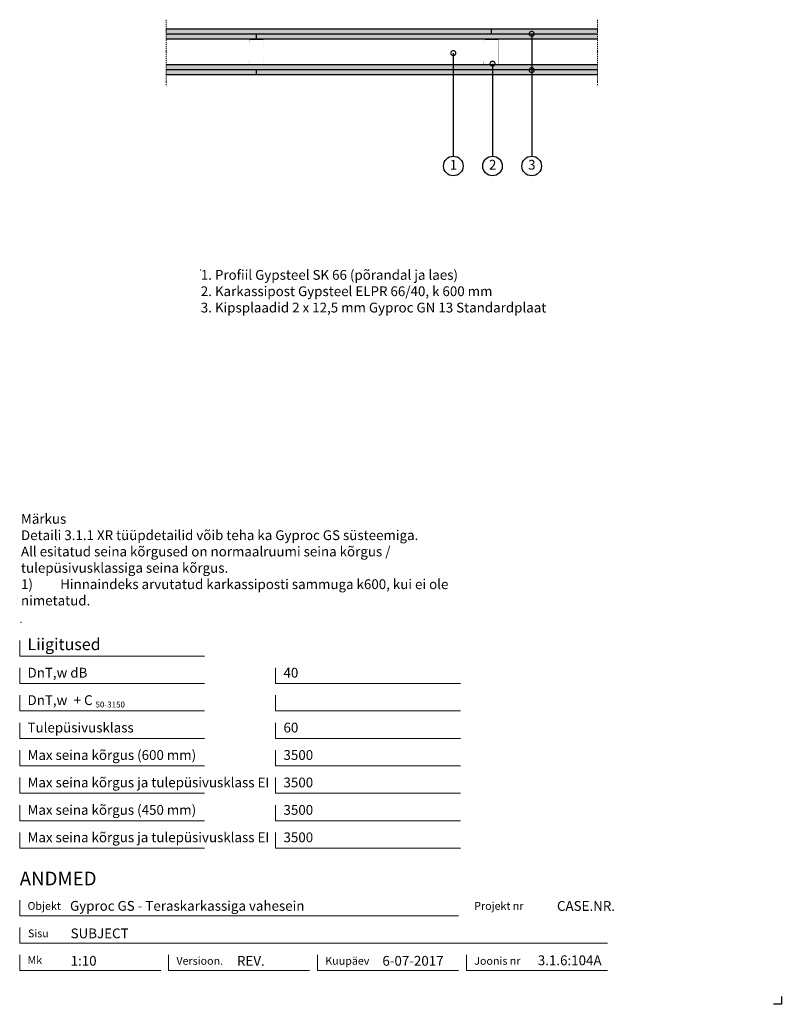
# Model space of a CAD drawing. Units: millimetres. Extents: x 120 to 2064, y 196 to 2707.
import ezdxf
from ezdxf.enums import TextEntityAlignment as Align

# ---------------------------------------------------------------- set-up
doc = ezdxf.new("R2010")
doc.units = ezdxf.units.MM
doc.header["$LTSCALE"] = 2
doc.header["$PDSIZE"] = 1
doc.linetypes.add('DASHDOT', pattern=[25.4, 12.7, -6.35, 0, -6.35])
for name, color, linetype, lineweight in [('Gyproc_Dimensions', 8, 'Continuous', 13), ('Gyproc_Hatch', 8, 'Continuous', 13), ('Gyproc_Other Components', 1, 'Continuous', 25), ('Gyproc_Plasterboards', 1, 'Continuous', 25), ('Gyproc_Steelprofiles', 3, 'Continuous', 35), ('Gyproc_TXT_SF', 1, 'Continuous', 25)]:
    doc.layers.add(name, color=color, linetype=linetype, lineweight=lineweight)
doc.styles.add('Gyproc TXT', font='arial.ttf')
doc.styles.add('Gyproc TXT 10', font='arial.ttf', dxfattribs={"height": 25})
doc.styles.add('ISO', font='iso.shx')
doc.dimstyles.new('Gyproc DIM 10', dxfattribs={"dimscale": 10, "dimtxt": 2, "dimasz": 2.5, "dimexe": 1.25, "dimexo": 0.625, "dimtad": 1, "dimtxsty": 'Gyproc TXT', "dimblk": 'OBLIQUE', "dimcen": 2.5, "dimclrd": 8, "dimclre": 8, "dimadec": 0, "dimazin": 0, "dimtfac": 1, "dimtmove": 1, "dimatfit": 3, "dimldrblk": 'DOTSMALL', "dimfxl": 1, "dimarcsym": 0})

# ---------------------------------------------------------------- blocks, each defined once
blk = doc.blocks.new('_DotSmall')
at = {"color": 0, "linetype": 'ByBlock', "const_width": 0.5}
blk.add_lwpolyline([(-0.0625, 0, 1), (0.0625, 0, 1)], format="xyb", close=True, dxfattribs=at)
blk = doc.blocks.new('_Oblique')
at = {"color": 0, "lineweight": -2}
blk.add_line((-0.5, -0.5), (0.5, 0.5), dxfattribs=at)

msp = doc.modelspace()

# ---------------------------------------------------------------- hatches: boundary and pattern name
at = {"layer": 'Gyproc_Hatch'}
h = msp.add_hatch(dxfattribs=at)
h.set_pattern_fill('AR-SAND', color=256, scale=0.2, style=0)
h.set_pattern_definition([(37.5, (2916.983, 1725.015), (-0.320006, 9.788265), [0, -7.7216, 0, -8.636, 0, -8.255]), (7.5, (2916.983, 1725.015), (8.990466, 14.3365), [0, -4.1656, 0, -6.9596, 0, -2.667]), (327.5, (2910.735, 1725.015), (15.819847, 0.028744), [0, -2.54, 0, -9.144, 0, -11.938]), (317.5, (2910.735, 1725.015), (15.27113, 4.45859), [0, -1.27, 0, -5.9944, 0, -6.858])])
h.paths.add_polyline_path([(494.4, 2682.9), (494.4, 2670.4), (1324.5, 2670.4), (1324.5, 2682.9)])
h.paths.add_polyline_path([(1594.4, 2670.4), (1594.4, 2682.9), (1324.5, 2682.9), (1324.5, 2670.4)])
h.paths.add_polyline_path([(1594.4, 2657.9), (1594.4, 2670.4), (724.5, 2670.4), (724.5, 2657.9)])
h.paths.add_polyline_path([(724.5, 2657.9), (724.5, 2670.4), (494.4, 2670.4), (494.4, 2657.9)])
h.paths.add_polyline_path([(494.4, 2591.9), (494.4, 2579.4), (1425.3, 2579.4, -0.314006), (1426.8, 2580.4, -0.314006), (1428.2, 2579.4), (1594.4, 2579.4), (1594.4, 2591.9)])
h.paths.add_polyline_path([(723.4, 2566.9), (723.4, 2579.4), (494.4, 2579.4), (494.4, 2566.9)])
h.paths.add_polyline_path([(1594.4, 2566.9), (1594.4, 2579.4), (1428.2, 2579.4, -0.522063), (1426.8, 2577.3, -0.522063), (1425.3, 2579.4), (723.4, 2579.4), (723.4, 2566.9)])

# ---------------------------------------------------------------- linework, layer by layer
msp.add_lwpolyline([(2063.9, 215.8), (2063.9, 195.8), (2043.9, 195.8)])
at = {"layer": 'Gyproc_Dimensions', "color": 8, "linetype": 'Continuous'}
for points in [[(592.2, 1084.2), (120.2, 1084.2), (120.2, 1124.2)], [(592.2, 1014.2), (120.2, 1014.2), (120.2, 1054.2)], [(1245.4, 1014.2), (773.4, 1014.2), (773.4, 1054.2)], [(592.2, 944.2), (120.2, 944.2), (120.2, 984.2)], [(1245.4, 944.2), (773.4, 944.2), (773.4, 984.2)], [(592.2, 874.2), (120.2, 874.2), (120.2, 914.2)], [(1245.4, 874.2), (773.4, 874.2), (773.4, 914.2)], [(592.2, 804.2), (120.2, 804.2), (120.2, 844.2)], [(1245.4, 804.2), (773.4, 804.2), (773.4, 844.2)], [(592.2, 734.2), (120.2, 734.2), (120.2, 774.2)], [(1245.4, 734.2), (773.4, 734.2), (773.4, 774.2)], [(592.2, 664.2), (120.2, 664.2), (120.2, 704.2)], [(1245.4, 664.2), (773.4, 664.2), (773.4, 704.2)], [(592.2, 594.2), (120.2, 594.2), (120.2, 634.2)], [(1245.4, 594.2), (773.4, 594.2), (773.4, 634.2)], [(120.2, 461.7), (120.2, 421.7), (1240.2, 421.7)], [(1620.2, 351.7), (120.2, 351.7), (120.2, 391.7)], [(480.2, 281.7), (120.2, 281.7), (120.2, 321.7)], [(860.2, 281.7), (500.2, 281.7), (500.2, 322.2)], [(1240.2, 281.7), (880.2, 281.7), (880.2, 321.7)], [(1620.2, 281.7), (1260.2, 281.7), (1260.2, 321.7)]]:
    msp.add_lwpolyline(points, dxfattribs=at)
at = {"layer": 'Gyproc_Hatch', "linetype": 'DASHDOT', "ltscale": 0.1}
for points in [[(494.4, 2707.4), (494.4, 2548.5), (494.4, 2537.9)], [(494.4, 2707.4), (494.4, 2548.5), (494.4, 2537.9)], [(1594.4, 2707.4), (1594.4, 2548.5), (1594.4, 2537.9)]]:
    msp.add_lwpolyline(points, dxfattribs=at)
at = {"layer": 'Gyproc_Hatch'}
for p in [(582.4, 2068.9), (123.5, 1169.8)]:
    msp.add_point(p, dxfattribs=at)
at = {"layer": 'Gyproc_Other Components'}
for points in [[(1092.3, 2657.9), (494.4, 2657.9)], [(1394.4, 2657.9), (494.4, 2657.9)]]:
    msp.add_lwpolyline(points, dxfattribs=at)
at = {"layer": 'Gyproc_Other Components', "lineweight": 13}
msp.add_lwpolyline([(1092.3, 2657.9), (494.4, 2657.9)], dxfattribs=at)
at = {"layer": 'Gyproc_Plasterboards'}
for p, q in [((724.5, 2657.9), (724.5, 2670.4)), ((1324.5, 2670.4), (1324.5, 2682.9)), ((723.4, 2579.4), (723.4, 2566.9))]:
    msp.add_line(p, q, dxfattribs=at)
for points in [[(1594.4, 2682.9), (494.4, 2682.9)], [(1594.4, 2670.4), (494.4, 2670.4)], [(1594.4, 2657.9), (494.4, 2657.9)], [(1594.4, 2591.9), (494.4, 2591.9)], [(1594.4, 2579.4), (494.4, 2579.4)], [(1594.4, 2566.9), (494.4, 2566.9)]]:
    msp.add_lwpolyline(points, dxfattribs=at)
at = {"layer": 'Gyproc_Steelprofiles', "color": 3, "linetype": 'Continuous', "ltscale": 0.1, "const_width": 0.48}
for points in [[(708.2, 2650.2), (707.6, 2650.5, -0.267949), (706.8, 2652.1), (706.8, 2654.5, -0.414214), (708.5, 2656.2), (722.8, 2656.2, -0.198912), (724, 2655.7, 0.414214), (724.9, 2655.7, -0.198912), (726.1, 2656.2), (740.4, 2656.2, -0.414214), (742.1, 2654.5), (742.1, 2651.3, -0.198912), (741.6, 2650.1), (741.7, 2650.1, 0.198912), (741.2, 2648.9), (741.2, 2642.8, 0.198912), (741.7, 2641.6), (741.6, 2641.7, -0.198912), (742.1, 2640.4), (742.1, 2611.7, -0.198912), (741.6, 2610.5), (741.7, 2610.5, 0.198912), (741.2, 2609.3), (741.2, 2603.3, 0.198912), (741.7, 2602), (741.6, 2602.1, -0.198912), (742.1, 2600.9), (742.1, 2595.5, -0.414214), (740.4, 2593.8), (725, 2593.8, -0.198912), (723.9, 2594.3, 0.414214), (722.9, 2594.3, -0.198912), (721.7, 2593.8), (706.4, 2593.8, -0.414214), (704.7, 2595.5), (704.7, 2599.3, -0.267949), (705.5, 2600.8), (706.1, 2601.1)], [(1308.2, 2650.2), (1307.6, 2650.5, -0.267949), (1306.8, 2652.1), (1306.8, 2654.5, -0.414214), (1308.5, 2656.2), (1322.8, 2656.2, -0.198912), (1324, 2655.7, 0.414214), (1324.9, 2655.7, -0.198912), (1326.1, 2656.2), (1340.4, 2656.2, -0.414214), (1342.1, 2654.5), (1342.1, 2651.3, -0.198912), (1341.6, 2650.1), (1341.7, 2650.1, 0.198912), (1341.2, 2648.9), (1341.2, 2642.8, 0.198912), (1341.7, 2641.6), (1341.6, 2641.7, -0.198912), (1342.1, 2640.4), (1342.1, 2611.7, -0.198912), (1341.6, 2610.5), (1341.7, 2610.5, 0.198912), (1341.2, 2609.3), (1341.2, 2603.3, 0.198912), (1341.7, 2602), (1341.6, 2602.1, -0.198912), (1342.1, 2600.9), (1342.1, 2595.5, -0.414214), (1340.4, 2593.8), (1325, 2593.8, -0.198912), (1323.9, 2594.3, 0.414214), (1322.9, 2594.3, -0.198912), (1321.7, 2593.8), (1306.4, 2593.8, -0.414214), (1304.7, 2595.5), (1304.7, 2599.3, -0.267949), (1305.5, 2600.8), (1306.1, 2601.1)]]:
    msp.add_lwpolyline(points, format="xyb", dxfattribs=at)
at = {"layer": 'Gyproc_TXT_SF'}
for centre in [(1226.8, 2334.1), (1326.8, 2334.1), (1426.8, 2334.1)]:
    msp.add_circle(centre, 25, dxfattribs=at)

# ---------------------------------------------------------------- block references
at = {"layer": 'Gyproc_TXT_SF', "xscale": 25, "yscale": 25, "zscale": 25, "rotation": 90}
msp.add_blockref('_DotSmall', (1426.8, 2578.8), dxfattribs=at)

# ---------------------------------------------------------------- texts
at = {"layer": 'Gyproc_Dimensions', "color": 2, "linetype": 'Continuous', "style": 'Gyproc TXT'}
for s, p in [('Gyproc GS - Teraskarkassiga vahesein', (248.6, 434.4)), ('3.1.6:104A', (1442.4, 295.5))]:
    msp.add_text(s, height=25, dxfattribs=at).set_placement(p)
for tag, height, p in [('ANDMED', 35, (120.2, 516.7)), ('1:10', 25, (250.2, 306.7)), ('REV.', 25, (674.7, 306.7)), ('6-07-2017', 25, (1045.8, 306.7))]:
    msp.add_attdef(tag, text='', height=height, dxfattribs=at).set_placement(p, align=Align.MIDDLE_LEFT)
msp.add_attdef('CASE.NR.', text='', height=25, dxfattribs=at).set_placement((1639.5, 446.7), align=Align.MIDDLE_RIGHT)
at = {"layer": 'Gyproc_TXT_SF', "style": 'Gyproc TXT'}
for s, height, p in [('Liigitused', 30, (140.2, 1099.2)), ('DnT,w dB', 25, (140.2, 1029.2)), ('40', 25, (793.4, 1029.2)), ('DnT,w', 25, (140.2, 959.2)), ('+ C', 25, (257.9, 959.2)), ('50-3150', 15, (313.6, 953)), ('Tulepüsivusklass', 25, (140.2, 889.2)), ('60', 25, (793.4, 889.2)), ('Max seina kõrgus (600 mm)', 25, (140.2, 819.2)), ('3500', 25, (793.4, 819.2)), ('Max seina kõrgus ja tulepüsivusklass EI', 25, (140.2, 749.2)), ('3500', 25, (793.4, 749.2)), ('Max seina kõrgus (450 mm)', 25, (140.2, 679.2)), ('3500', 25, (793.4, 679.2)), ('Max seina kõrgus ja tulepüsivusklass EI', 25, (140.2, 609.2)), ('3500', 25, (793.4, 609.2))]:
    msp.add_text(s, height=height, dxfattribs=at).set_placement(p)
at = {"layer": 'Gyproc_TXT_SF', "char_height": 25}
for s, insert, attachment_point, style in [('1', (1227.2, 2334.1), 5, 'Gyproc TXT 10'), ('2', (1327.2, 2334.1), 5, 'Gyproc TXT 10'), ('3', (1427.2, 2334.1), 5, 'Gyproc TXT 10'), ('{\\fArial|b0|i0|c0|p34;1. Profiil Gypsteel SK 66 (põrandal ja laes)\\P2. Karkassipost Gypsteel ELPR 66/40, k 600 mm\\P3. Kipsplaadid 2 x 12,5 mm Gyproc GN 13 \\fArial|b0|i0|c186|p34;Standardplaat}', (582.4, 2068.9), 1, 'ISO')]:
    msp.add_mtext(s, dxfattribs=dict(at, insert=insert, attachment_point=attachment_point, style=style))
at = {"layer": 'Gyproc_TXT_SF', "insert": (123.5, 1446.6), "char_height": 25, "width": 1157.216, "attachment_point": 1, "style": 'Gyproc TXT'}
msp.add_mtext('Märkus\\PDetaili 3.1.1 XR tüüpdetailid võib teha ka{\\fArial|b0|i0|c186|p34; }Gyproc GS süsteemiga. {\\fArial|b0|i0|c186|p34;^J}All esitatud seina kõrgused{\\fArial|b0|i0|c186|p34; }on normaalruumi seina kõrgus / tulepüsivusklassiga seina{\\fArial|b0|i0|c186|p34; }kõrgus.\\P1)^IHinnaindeks arvutatud karkassiposti sammuga k600, kui ei ole\\Pnimetatud.', dxfattribs=at)
at = {"layer": 'Gyproc_TXT_SF', "color": 8, "linetype": 'Continuous', "char_height": 20, "attachment_point": 1, "style": 'Gyproc TXT'}
for s, insert in [('{\\fFrutiger 55 Roman|b0|i0|c0|p0;Objekt}', (140.2, 456.7)), ('{\\fFrutiger 55 Roman|b0|i0|c0|p0;Projekt nr}', (1280.2, 456.7)), ('{\\fFrutiger 55 Roman|b0|i0|c0|p0;Sisu}', (141.3, 386.7)), ('{\\fFrutiger 55 Roman|b0|i0|c0|p0;Mk}', (140.2, 318.7)), ('{\\fFrutiger 55 Roman|b0|i0|c0|p0;Versioon\\fFrutiger 55 Roman|b0|i0|c0|p0;.\\fFrutiger 55 Roman|b0|i0|c0|p0;}', (520.2, 316.7)), ('{\\fFrutiger 55 Roman|b0|i0|c0|p0;Kuupäev\\fFrutiger 55 Roman|b0|i0|c0|p0;}', (900.2, 316.7)), ('{\\fFrutiger 55 Roman|b0|i0|c0|p0;Joonis nr}', (1280.2, 316.7))]:
    msp.add_mtext(s, dxfattribs=dict(at, insert=insert))
at = {"layer": 'Gyproc_TXT_SF', "color": 2, "linetype": 'Continuous', "style": 'Gyproc TXT'}
msp.add_attdef('SUBJECT', text='', height=25, dxfattribs=at).set_placement((250.2, 376.7), align=Align.MIDDLE_LEFT)

# ---------------------------------------------------------------- leaders
at = {"layer": 'Gyproc_TXT_SF'}
for points in [[(1426.8, 2671.4), (1426.8, 2359.1)], [(1226.8, 2622.2), (1226.8, 2359.1)], [(1326.8, 2595.1), (1326.8, 2359.1)]]:
    msp.add_leader(points, dimstyle='Gyproc DIM 10', override={"dimgap": 0.625, "dimtad": 0, "dimclrd": 1}, dxfattribs=at)

doc.saveas('drawing.dxf')
